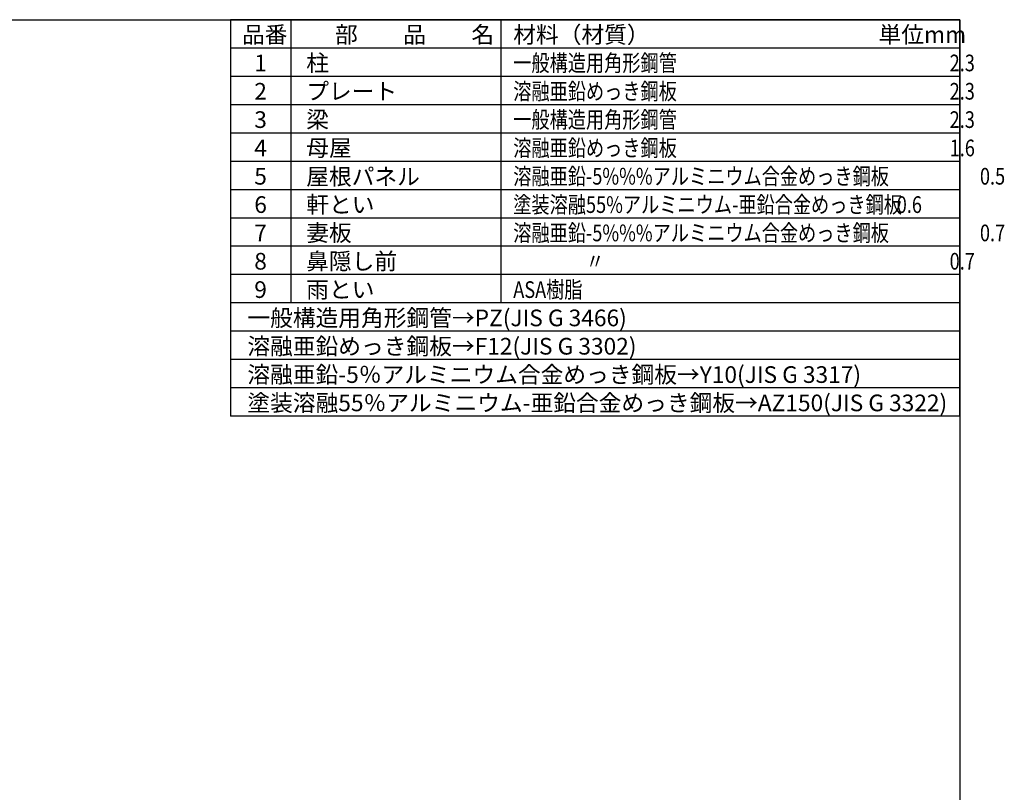
# Model space of a CAD drawing. Extents: x 153892 to 166234, y -151041 to -142320.
# Drawn here: x 161441 to 166234, y -146081 to -142320 of the extents above; entities that cross this region are included whole.
import ezdxf

# ---------------------------------------------------------------- set-up
doc = ezdxf.new("R2010")
doc.units = 0
doc.header["$LTSCALE"] = 20
for name, color, linetype in [('仕様書枠', 230, 'CONTINUOUS'), ('文字', 7, 'CONTINUOUS'), ('部品1', 7, 'CONTINUOUS')]:
    doc.layers.add(name, color=color, linetype=linetype)
doc.styles.add('STYLE1', font='isocp.shx', dxfattribs={"bigfont": 'bigfont.shx'})

msp = doc.modelspace()

# ---------------------------------------------------------------- linework, layer by layer
at = {"layer": '仕様書枠', "ltscale": 50}
for p, q in [((153892.25, -142320.26), (166017.65, -142320.26)), ((166017.65, -142320.26), (166017.65, -149977.46))]:
    msp.add_line(p, q, dxfattribs=at)
at = {"layer": '部品1'}
for p, q in [((162467.65, -142320.26), (162467.65, -144250.78)), ((166017.65, -142320.26), (162467.65, -142320.26)), ((162760.39, -142320.26), (162760.39, -143699.2)), ((163783.1, -142320.26), (163783.1, -143699.2)), ((166017.65, -144250.78), (166017.65, -142320.26)), ((166017.65, -142458.16), (162467.65, -142458.16)), ((166017.65, -142596.05), (162467.65, -142596.05)), ((166017.65, -142733.94), (162467.65, -142733.94)), ((166017.65, -142871.84), (162467.65, -142871.84)), ((166017.65, -143009.73), (162467.65, -143009.73)), ((166017.65, -143147.63), (162467.65, -143147.63)), ((166017.65, -143285.52), (162467.65, -143285.52)), ((166017.65, -143423.41), (162467.65, -143423.41)), ((166017.65, -143561.31), (162467.65, -143561.31)), ((166017.65, -143699.2), (162467.65, -143699.2)), ((166017.65, -143837.09), (162467.65, -143837.09)), ((166017.65, -143974.99), (162467.65, -143974.99)), ((166017.65, -144112.88), (162467.65, -144112.88)), ((166017.65, -144250.78), (162467.65, -144250.78))]:
    msp.add_line(p, q, dxfattribs=at)

# ---------------------------------------------------------------- texts
at = {"layer": '文字', "color": 7, "ltscale": 50, "style": 'STYLE1'}
for s, height, p in [('品番', 81.114, (162522.91, -142433.49)), ('部\u3000\u3000品\u3000\u3000名', 81.114, (162975.89, -142433.49)), ('材料（材質）', 81.114, (163843.6, -142433.49)), ('単位mm', 81.114, (165622.3, -142433.49)), ('1', 81.11, (162582.74, -142571.38)), ('柱', 81.11, (162835.76, -142571.38)), ('2', 81.11, (162582.74, -142709.27)), ('プレート', 81.114, (162835.76, -142709.27)), ('梁', 81.11, (162835.76, -142847.17)), ('3', 81.11, (162582.74, -142847.17)), ('母屋', 81.114, (162835.76, -142985.06)), ('4', 81.11, (162582.74, -142985.06)), ('5', 81.11, (162582.74, -143122.96)), ('屋根パネル', 81.114, (162835.76, -143124.39)), ('6', 81.11, (162582.74, -143260.85)), ('軒とい', 81.114, (162835.76, -143260.85)), ('7', 81.11, (162582.74, -143398.74)), ('妻板', 81.114, (162835.76, -143398.74)), ('8', 81.11, (162582.74, -143536.64)), ('鼻隠し前', 81.114, (162835.76, -143536.64)), ('9', 81.11, (162582.74, -143674.53)), ('雨とい', 81.114, (162835.76, -143674.53)), ('一般構造用角形鋼管→PZ(JIS G 3466)', 81.114, (162549.2, -143812.42)), ('溶融亜鉛めっき鋼板→F12(JIS G 3302)', 81.114, (162549.2, -143950.32)), ('溶融亜鉛-5％アルミニウム合金めっき鋼板→Y10(JIS G 3317)', 81.114, (162549.2, -144088.21)), ('塗装溶融55％アルミニウム-亜鉛合金めっき鋼板→AZ150(JIS G 3322)', 81.114, (162549.2, -144226.11))]:
    msp.add_text(s, height=height, dxfattribs=at).set_placement(p)
at = {"layer": '文字', "color": 7, "ltscale": 50, "style": 'STYLE1', "width": 0.8}
for s, p in [('一般構造用角形鋼管\u3000\u3000\u3000\u3000\u3000\u3000\u3000\u3000\u3000\u3000\u3000\u3000\u3000\u3000\u30002.3', (163843.6, -142571.38)), ('溶融亜鉛めっき鋼板\u3000\u3000\u3000\u3000\u3000\u3000\u3000\u3000\u3000\u3000\u3000\u3000\u3000\u3000\u30002.3', (163843.6, -142709.27)), ('一般構造用角形鋼管\u3000\u3000\u3000\u3000\u3000\u3000\u3000\u3000\u3000\u3000\u3000\u3000\u3000\u3000\u30002.3', (163843.6, -142847.17)), ('溶融亜鉛めっき鋼板\u3000\u3000\u3000\u3000\u3000\u3000\u3000\u3000\u3000\u3000\u3000\u3000\u3000\u3000\u30001.6', (163843.6, -142985.06)), ('溶融亜鉛-5%%%アルミニウム合金めっき鋼板\u3000\u3000\u3000\u3000\u30000.5', (163843.6, -143122.96)), ('塗装溶融55%アルミニウム-亜鉛合金めっき鋼板', (163843.6, -143260.85)), ('0.6', (165710.59, -143260.85)), ('溶融亜鉛-5%%%アルミニウム合金めっき鋼板\u3000\u3000\u3000\u3000\u30000.7', (163843.6, -143398.74)), ('\u3000\u3000\u3000\u3000〃\u3000\u3000\u3000\u3000\u3000\u3000\u3000\u3000\u3000\u3000\u3000\u3000\u3000\u3000\u3000\u3000\u3000\u3000\u30000.7', (163843.6, -143536.64)), ('ASA樹脂', (163843.6, -143674.53))]:
    msp.add_text(s, height=81.114, dxfattribs=at).set_placement(p)

doc.saveas('drawing.dxf')
